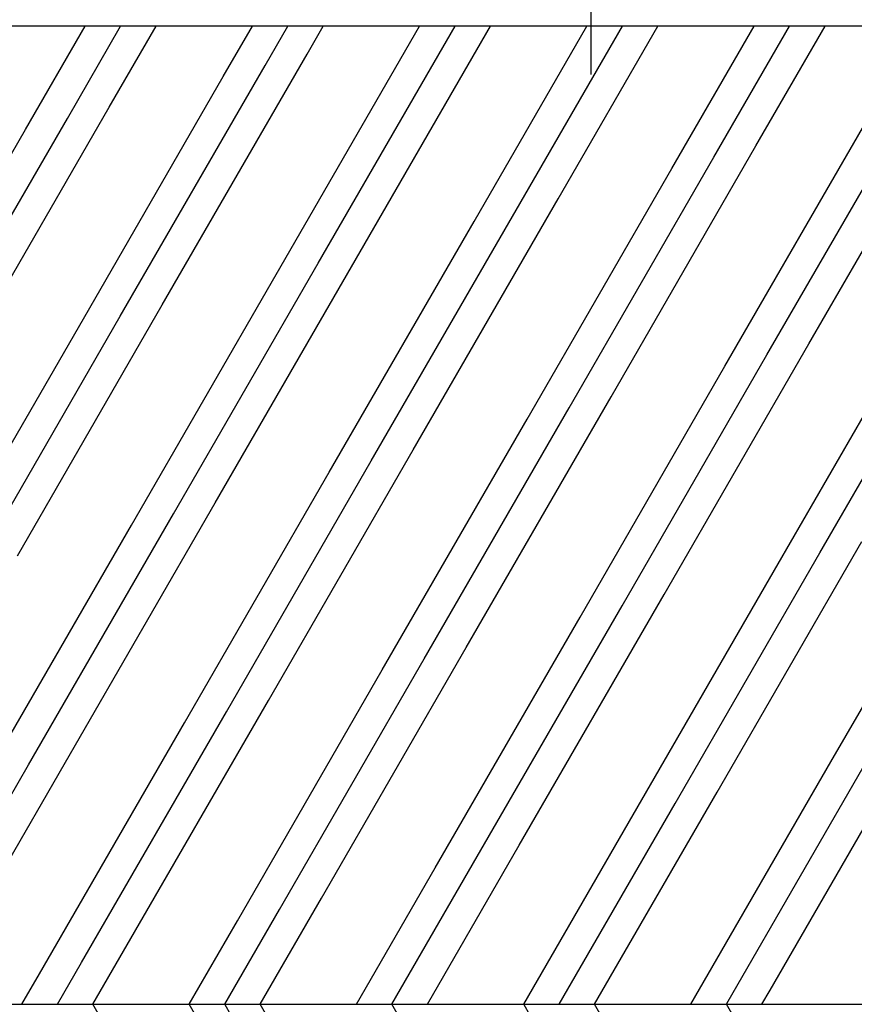
# Model space of a CAD drawing. Units: millimetres. Extents: x 11 to 320, y -81 to 74.
# Drawn here: x 39 to 40, y 30 to 31 of the extents above; entities that cross this region are included whole.
import ezdxf

# ---------------------------------------------------------------- set-up
doc = ezdxf.new("R2010")
doc.units = ezdxf.units.MM
doc.layers.add('planta tipo', color=7, linetype='Continuous')

msp = doc.modelspace()

# ---------------------------------------------------------------- linework, layer by layer
at = {"layer": 'planta tipo'}
for p, q in [((39.827, 31.5846), (39.827, 31.3734)), ((39.827, 31.5365), (39.827, 31.3254)), ((65.0186, 31.3965), (32.492, 31.3913)), ((32.492, 30.0402), (65.0186, 30.0402)), ((32.492, 30.0402), (65.0186, 30.0402))]:
    msp.add_line(p, q, dxfattribs=at)
at = {"layer": 'planta tipo', "linetype": 'Continuous'}
for p, q in [((39.0456, 31.2494), (39.1281, 31.3924)), ((39.1036, 31.2649), (39.1771, 31.3924)), ((39.1616, 31.2805), (39.2262, 31.3924)), ((39.319, 31.3227), (39.3593, 31.3924)), ((39.377, 31.3382), (39.4083, 31.3924)), ((39.3923, 31.0492), (39.5904, 31.3924)), ((39.435, 31.3538), (39.4573, 31.3924)), ((39.4503, 31.0648), (39.6394, 31.3924)), ((39.5083, 31.0803), (39.6885, 31.3924)), ((39.6657, 31.1225), (39.8216, 31.3925)), ((39.7237, 31.138), (39.8706, 31.3925)), ((39.7817, 31.1536), (39.9196, 31.3925)), ((39.9391, 31.1958), (40.0527, 31.3925)), ((39.9971, 31.2113), (40.1017, 31.3925)), ((40.0551, 31.2269), (40.1508, 31.3925)), ((39.2348, 31.0071), (39.435, 31.3538)), ((39.1768, 30.9915), (39.377, 31.3382)), ((39.1188, 30.976), (39.319, 31.3227)), ((40.1284, 30.9534), (40.3286, 31.3001)), ((38.9614, 30.9338), (39.1616, 31.2805)), ((40.0704, 30.9379), (40.2706, 31.2846)), ((40.0124, 30.9223), (40.2126, 31.269)), ((38.9034, 30.9183), (39.1036, 31.2649)), ((38.8454, 30.9027), (39.0456, 31.2494)), ((39.855, 30.8802), (40.0551, 31.2269)), ((39.797, 30.8646), (39.9971, 31.2113)), ((39.739, 30.8491), (39.9391, 31.1958)), ((39.5815, 30.8069), (39.7817, 31.1536)), ((39.5235, 30.7914), (39.7237, 31.138)), ((39.4655, 30.7758), (39.6657, 31.1225)), ((39.3081, 30.7336), (39.5083, 31.0803)), ((39.2501, 30.7181), (39.4503, 31.0648)), ((39.1921, 30.7025), (39.3923, 31.0492)), ((40.1437, 30.6645), (40.3438, 31.0111)), ((39.0347, 30.6604), (39.2348, 31.0071)), ((40.0857, 30.6489), (40.2858, 30.9956)), ((38.9767, 30.6448), (39.1768, 30.9915)), ((38.9187, 30.6293), (39.1188, 30.976)), ((39.9282, 30.6067), (40.1284, 30.9534)), ((39.8702, 30.5912), (40.0704, 30.9379)), ((39.8122, 30.5756), (40.0124, 30.9223)), ((39.6548, 30.5335), (39.855, 30.8802)), ((39.5968, 30.5179), (39.797, 30.8646)), ((39.5388, 30.5024), (39.739, 30.8491)), ((39.3814, 30.4602), (39.5815, 30.8069)), ((39.3234, 30.4447), (39.5235, 30.7914)), ((39.2654, 30.4291), (39.4655, 30.7758)), ((39.1079, 30.3869), (39.3081, 30.7336)), ((40.1589, 30.3755), (40.3591, 30.7222)), ((39.0499, 30.3714), (39.2501, 30.7181)), ((38.9919, 30.3559), (39.1921, 30.7025)), ((40.0015, 30.3333), (40.2017, 30.68)), ((39.9435, 30.3178), (40.1437, 30.6645)), ((39.8855, 30.3022), (40.0857, 30.6489)), ((39.7281, 30.26), (39.9282, 30.6067)), ((39.6701, 30.2445), (39.8702, 30.5912)), ((39.6121, 30.229), (39.8122, 30.5756)), ((39.4546, 30.1868), (39.6548, 30.5335)), ((39.3966, 30.1712), (39.5968, 30.5179)), ((39.3386, 30.1557), (39.5388, 30.5024)), ((39.1812, 30.1135), (39.3814, 30.4602)), ((39.1232, 30.098), (39.3234, 30.4447)), ((39.0652, 30.0824), (39.2654, 30.4291)), ((40.0748, 30.0599), (40.2749, 30.4066)), ((38.9078, 30.0402), (39.1079, 30.3869)), ((40.0168, 30.0443), (40.2169, 30.391)), ((38.8587, 30.0402), (39.0499, 30.3714)), ((39.9653, 30.0402), (40.1589, 30.3755)), ((39.8323, 30.0402), (40.0015, 30.3333)), ((39.7832, 30.0402), (39.9435, 30.3178)), ((39.7342, 30.0402), (39.8855, 30.3022)), ((39.6011, 30.0402), (39.7281, 30.26)), ((39.5521, 30.0402), (39.6701, 30.2445)), ((39.5031, 30.0402), (39.6121, 30.229)), ((39.37, 30.0402), (39.4546, 30.1868)), ((39.321, 30.0402), (39.3966, 30.1712)), ((39.2719, 30.0402), (39.3386, 30.1557)), ((39.1389, 30.0402), (39.1812, 30.1135)), ((39.0898, 30.0402), (39.1232, 30.098)), ((39.0408, 30.0402), (39.0652, 30.0824)), ((40.0634, 30.0402), (40.0748, 30.0599)), ((40.0144, 30.0402), (40.0168, 30.0443)), ((39.3078, 29.7477), (39.1389, 30.0402)), ((39.3499, 29.9051), (39.2719, 30.0402)), ((39.3655, 29.9631), (39.321, 30.0402)), ((39.381, 30.0211), (39.37, 30.0402)), ((39.6389, 29.8898), (39.5521, 30.0402)), ((39.8968, 29.7586), (39.7342, 30.0402)), ((39.9279, 29.8746), (39.8323, 30.0402)), ((40.1858, 29.7433), (40.0144, 30.0402))]:
    msp.add_line(p, q, dxfattribs=at)

doc.saveas('drawing.dxf')
